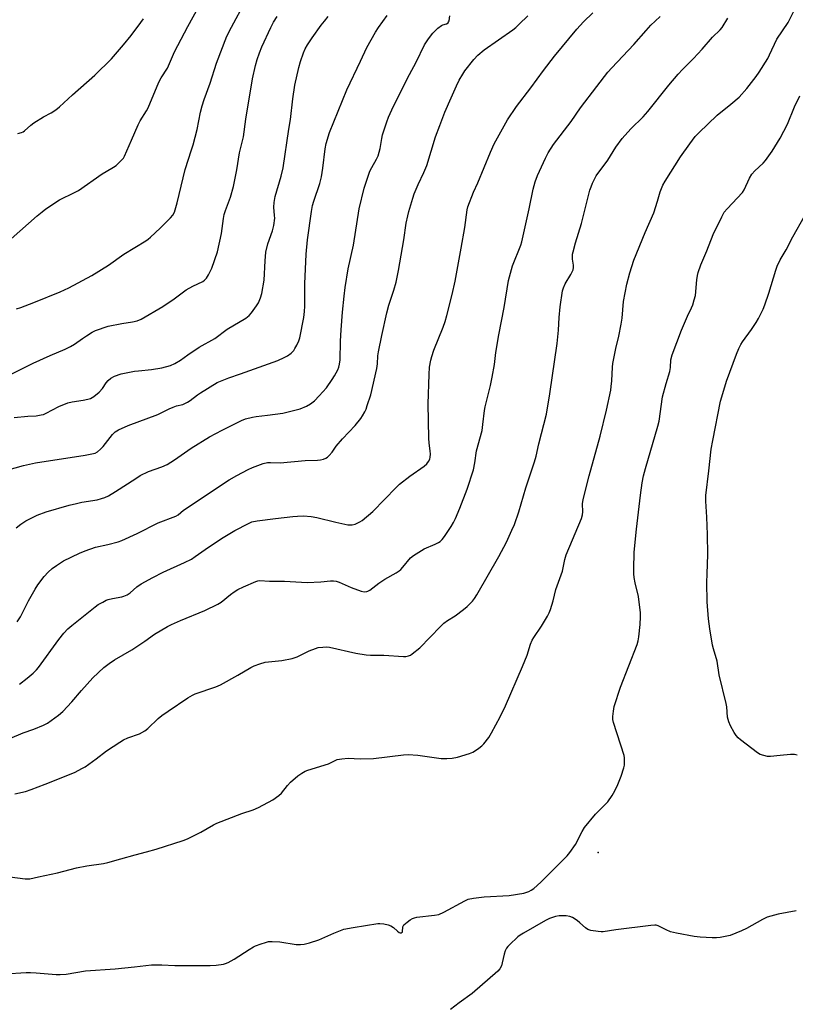
# Model space of a CAD drawing. Units: inches. Extents: x 1273769 to 1279769, y 577448 to 581449.
# Drawn here: x 1275084 to 1275382, y 579201 to 579579 of the extents above; entities that cross this region are included whole.
import ezdxf

# ---------------------------------------------------------------- set-up
doc = ezdxf.new("R2010")
doc.units = ezdxf.units.IN
doc.header["$MEASUREMENT"] = 0
doc.layers.add('ELEV-Spot Elevation', color=7, linetype='Continuous')
doc.layers.add('Undefined', color=1, linetype='Continuous')

msp = doc.modelspace()

# ---------------------------------------------------------------- linework, layer by layer
at = {"layer": 'ELEV-Spot Elevation'}
msp.add_point((1275306.1, 579259.28, 609.93), dxfattribs=at)
at = {"layer": 'Undefined'}
for points, elevation in [([(1275082.92, 579467.85), (1275084.6, 579468.42), (1275089.56, 579470.34), (1275099.72, 579474.41), (1275103.03, 579476.01), (1275111.88, 579480.76), (1275118.24, 579484.73), (1275124.14, 579488.85), (1275132.51, 579493.99), (1275133.48, 579494.67), (1275134.39, 579495.43), (1275138.1, 579498.87), (1275141.99, 579502.83), (1275142.94, 579503.91), (1275143.56, 579505.01), (1275144.56, 579508.59), (1275147.66, 579521.43), (1275150.15, 579528.91), (1275150.7, 579530.85), (1275152.21, 579536.78), (1275153.55, 579543.37), (1275154.18, 579545.77), (1275154.97, 579548.27), (1275157.23, 579554.56), (1275159.63, 579562.21), (1275163.67, 579572.56), (1275165.44, 579576.07), (1275170.7, 579585.73)], 590), ([(1275077.47, 579250.28), (1275086.19, 579249.11), (1275087.01, 579249.07), (1275088.07, 579249.16), (1275091.42, 579249.82), (1275098.61, 579251.44), (1275106.01, 579253.39), (1275109.95, 579254.1), (1275116.27, 579255.02), (1275117.97, 579255.37), (1275123.01, 579256.73), (1275128.41, 579258.33), (1275132.83, 579259.45), (1275136.48, 579260.49), (1275146.9, 579263.81), (1275148.49, 579264.51), (1275153.69, 579267.07), (1275158.5, 579269.89), (1275159.77, 579270.54), (1275169.4, 579274.13), (1275173.7, 579275.54), (1275175.84, 579276.48), (1275181.27, 579279.47), (1275183.58, 579281.11), (1275184.58, 579282.05), (1275186.91, 579284.88), (1275188.09, 579286.19), (1275190.95, 579288.69), (1275192.4, 579289.69), (1275193.68, 579290.42), (1275194.76, 579290.88), (1275202.7, 579293.29), (1275205.23, 579294.57), (1275206.05, 579294.88), (1275207.8, 579295.2), (1275210.18, 579295.44), (1275214.84, 579295.18), (1275219.97, 579295.3), (1275231.47, 579296.67), (1275233.24, 579296.81), (1275237, 579296.63), (1275245.86, 579295.35), (1275248.14, 579295.32), (1275250.13, 579295.41), (1275252.14, 579295.87), (1275256.72, 579297.27), (1275258.12, 579297.77), (1275259.14, 579298.34), (1275260.33, 579299.21), (1275261.46, 579300.15), (1275262.25, 579300.96), (1275264.14, 579303.43), (1275265.22, 579305.12), (1275268.53, 579311.3), (1275270.61, 579315.5), (1275277.18, 579330.59), (1275278.89, 579335), (1275280.22, 579339.23), (1275280.85, 579340.74), (1275281.43, 579341.73), (1275284.39, 579346.13), (1275286.67, 579349.9), (1275287.35, 579351.19), (1275287.86, 579352.53), (1275288.88, 579355.82), (1275289.97, 579360.21), (1275292.51, 579367.23), (1275293.43, 579371.72), (1275293.89, 579373.43), (1275299.82, 579387.48), (1275300.16, 579388.9), (1275300.32, 579390.05), (1275300.19, 579393.07), (1275300.43, 579394.78), (1275302.75, 579403.76), (1275306.87, 579418.99), (1275309.32, 579428.97), (1275310.97, 579436.68), (1275311.21, 579438.15), (1275311.41, 579440.22), (1275311.68, 579445.49), (1275311.83, 579446.94), (1275312.91, 579452.66), (1275314.09, 579457.36), (1275315.02, 579462.06), (1275315.33, 579464.34), (1275315.87, 579470.68), (1275317.17, 579477.39), (1275318.29, 579481.68), (1275319.79, 579486.58), (1275324.16, 579497.24), (1275327.47, 579504.7), (1275328.92, 579509.24), (1275329.91, 579512.79), (1275331.01, 579515.41), (1275331.83, 579516.92), (1275337.75, 579526.25), (1275341.31, 579531.26), (1275343.41, 579534.05), (1275344.84, 579535.52), (1275351.8, 579542.27), (1275357.08, 579546.48), (1275360.23, 579549.22), (1275363.27, 579552.42), (1275366.83, 579557.03), (1275368, 579558.72), (1275371.25, 579564.05), (1275371.93, 579565.35), (1275374.79, 579571.39), (1275379.03, 579577.76), (1275381.5, 579582.69)], 608), ([(1275080.88, 579494.78), (1275090.92, 579503.67), (1275092.74, 579505.2), (1275094.15, 579506.23), (1275099.48, 579509.77), (1275105.16, 579512.53), (1275106.71, 579513.38), (1275115.85, 579519.67), (1275117.34, 579520.61), (1275120.2, 579522.23), (1275121.14, 579522.92), (1275123.41, 579525.07), (1275123.94, 579525.72), (1275124.38, 579526.47), (1275127.12, 579532.64), (1275129.6, 579538.54), (1275130.45, 579540.06), (1275132.88, 579543.93), (1275133.46, 579545.02), (1275137.55, 579554.95), (1275138.48, 579556.58), (1275140.86, 579560.29), (1275143.62, 579566.56), (1275148.63, 579576.28), (1275152.76, 579583.7)], 588), ([(1275075.92, 579405.08), (1275085.56, 579407.77), (1275090.21, 579408.83), (1275109.26, 579411.74), (1275111.87, 579412.19), (1275113.12, 579412.56), (1275114.07, 579413.06), (1275115.21, 579413.99), (1275116.2, 579415.11), (1275119.76, 579419.66), (1275120.83, 579420.66), (1275122.06, 579421.42), (1275125.77, 579423.13), (1275137.18, 579427.34), (1275141.53, 579429.52), (1275143.07, 579430.2), (1275144.37, 579430.67), (1275146.71, 579431.23), (1275147.49, 579431.52), (1275148.53, 579432.04), (1275149.52, 579432.66), (1275152.35, 579434.86), (1275153.57, 579435.72), (1275159.97, 579439.61), (1275164.41, 579441.42), (1275168.87, 579442.95), (1275183.24, 579448.14), (1275185.66, 579449.23), (1275186.96, 579449.91), (1275188.33, 579450.95), (1275189.34, 579451.97), (1275189.81, 579452.7), (1275190.49, 579454.02), (1275191.25, 579455.63), (1275191.66, 579456.74), (1275193.22, 579464.57), (1275193.5, 579466.89), (1275193.63, 579468.9), (1275193.64, 579477.46), (1275194.05, 579488.85), (1275194.55, 579494.34), (1275196.16, 579505.33), (1275196.57, 579507.55), (1275197.03, 579509.19), (1275199.33, 579516.02), (1275199.94, 579518.54), (1275200.55, 579521.93), (1275201.35, 579529.28), (1275201.73, 579531.34), (1275203.08, 579535.54), (1275209.66, 579552.02), (1275214.99, 579563.03), (1275217.38, 579568.17), (1275220.7, 579574.12), (1275221.84, 579575.87), (1275225.2, 579580.47)], 596), ([(1275080.36, 579303.04), (1275085.49, 579305.14), (1275089.56, 579306.52), (1275093.25, 579308.06), (1275094.78, 579308.84), (1275099.08, 579312), (1275100.65, 579313.32), (1275104.22, 579317.1), (1275107.85, 579321.37), (1275112.21, 579326.26), (1275116.43, 579330.19), (1275118.44, 579331.76), (1275120.58, 579333.16), (1275127.2, 579337.03), (1275132.17, 579340.34), (1275135.9, 579342.97), (1275140.89, 579346.02), (1275142.43, 579346.79), (1275145.82, 579348.27), (1275155.19, 579352.09), (1275160.14, 579354.49), (1275161.5, 579355.31), (1275165.05, 579358.26), (1275166.4, 579359.28), (1275167.92, 579360.17), (1275170, 579361.22), (1275174.76, 579363.26), (1275175.57, 579363.51), (1275176.35, 579363.62), (1275180.06, 579363.37), (1275185.78, 579363.33), (1275194.46, 579362.92), (1275199.68, 579363.07), (1275203.47, 579363.46), (1275204.61, 579363.5), (1275205.65, 579363.39), (1275206.76, 579363.05), (1275211.4, 579360.98), (1275215.22, 579359.54), (1275216.32, 579359.29), (1275217.33, 579359.37), (1275217.81, 579359.51), (1275218.55, 579359.92), (1275222.01, 579362.61), (1275224.32, 579364.18), (1275228.64, 579366.59), (1275229.8, 579367.35), (1275230.42, 579367.86), (1275231.21, 579368.69), (1275234.19, 579372.32), (1275235.3, 579373.27), (1275239.37, 579375.78), (1275243.65, 579377.61), (1275244.91, 579378.22), (1275245.56, 579378.66), (1275246.3, 579379.34), (1275247.18, 579380.47), (1275249.77, 579384.31), (1275250.66, 579385.83), (1275251.45, 579387.42), (1275253.09, 579391.45), (1275255.86, 579398.72), (1275258.31, 579406.09), (1275258.89, 579408.82), (1275259.44, 579413.38), (1275261.58, 579421.22), (1275261.93, 579423.55), (1275262.51, 579428.85), (1275262.74, 579430.29), (1275264.8, 579438.51), (1275265.49, 579441.71), (1275266.32, 579446.58), (1275266.94, 579451.21), (1275268.06, 579457.95), (1275270.11, 579468.36), (1275271.72, 579478.81), (1275273.29, 579484.45), (1275276.46, 579492.34), (1275276.91, 579493.69), (1275279.72, 579506.24), (1275281.23, 579513.79), (1275282, 579516.64), (1275282.88, 579519.14), (1275285.91, 579525.77), (1275287, 579527.82), (1275289.02, 579530.97), (1275295.75, 579539.82), (1275299.43, 579545.03), (1275305.61, 579553.3), (1275309.91, 579558.69), (1275311.44, 579560.43), (1275319.87, 579569.37), (1275324.59, 579574.8), (1275326.39, 579576.73), (1275328.03, 579578.36), (1275329.96, 579580.11)], 604), ([(1275081.08, 579442.96), (1275089.31, 579447.1), (1275095.81, 579450.02), (1275101.55, 579452.41), (1275103.66, 579453.42), (1275105.17, 579454.31), (1275108.26, 579456.58), (1275109.74, 579457.57), (1275111.99, 579458.97), (1275113.29, 579459.62), (1275118.15, 579461.31), (1275123.38, 579462.27), (1275127.5, 579462.86), (1275129.2, 579463.34), (1275130.83, 579463.99), (1275139.03, 579468.84), (1275143.38, 579471.79), (1275148.03, 579475.23), (1275150.54, 579476.6), (1275154.38, 579478.43), (1275155.07, 579478.92), (1275155.86, 579479.73), (1275156.6, 579480.94), (1275157.86, 579483.55), (1275160.03, 579489.74), (1275161.64, 579496.77), (1275162.34, 579502.63), (1275162.59, 579504.06), (1275163.08, 579505.62), (1275165.02, 579510.71), (1275166.18, 579514.84), (1275167.44, 579521.24), (1275168.53, 579527.74), (1275170.08, 579533.95), (1275170.89, 579540.77), (1275173.51, 579556.19), (1275174.67, 579561.37), (1275175.28, 579563.64), (1275176.14, 579566.14), (1275177.1, 579568.42), (1275180.59, 579575.95), (1275181.6, 579577.93), (1275182.96, 579580.1)], 592), ([(1275082, 579426.23), (1275087.29, 579426.76), (1275090.46, 579426.87), (1275092.43, 579427.17), (1275093.26, 579427.39), (1275094.31, 579427.84), (1275099.12, 579430.43), (1275102.68, 579431.77), (1275104.35, 579432.21), (1275108.54, 579432.83), (1275110.25, 579433.21), (1275111.36, 579433.55), (1275112.62, 579434.24), (1275114.68, 579435.86), (1275115.94, 579437.3), (1275117.39, 579439.54), (1275118.07, 579440.38), (1275119.07, 579441.27), (1275120.6, 579442.04), (1275123.05, 579442.91), (1275128.23, 579443.93), (1275129.69, 579444.14), (1275134.74, 579444.61), (1275138.72, 579445.23), (1275142.01, 579446.18), (1275143.7, 579446.87), (1275145.84, 579448.19), (1275148.65, 579450.27), (1275152.99, 579453.16), (1275158.99, 579456.56), (1275163.73, 579460.12), (1275170.97, 579464.29), (1275172.19, 579465.29), (1275173.09, 579466.35), (1275174.98, 579469), (1275175.77, 579470.26), (1275176.63, 579472.13), (1275177.11, 579473.81), (1275177.98, 579478.97), (1275178.31, 579486.3), (1275178.66, 579489.71), (1275179.44, 579492.83), (1275181.2, 579497.86), (1275181.66, 579499.84), (1275182.03, 579502.7), (1275181.99, 579503.73), (1275181.65, 579506.95), (1275181.79, 579508.7), (1275182.23, 579511), (1275184.51, 579518.78), (1275185.25, 579522.09), (1275187.41, 579536.91), (1275188.09, 579540.6), (1275188.92, 579548.55), (1275189.78, 579553.74), (1275191.33, 579560.59), (1275191.94, 579562.86), (1275193.09, 579566.22), (1275193.77, 579567.71), (1275194.58, 579569.2), (1275196.35, 579571.97), (1275199.83, 579576.77), (1275201.09, 579578.39), (1275202.6, 579580.12)], 594), ([(1275082.34, 579281.76), (1275086.42, 579282.69), (1275088.52, 579283.35), (1275093.94, 579285.41), (1275103.32, 579289.19), (1275105.49, 579290.12), (1275108.03, 579291.46), (1275109.27, 579292.17), (1275110.69, 579293.13), (1275113.46, 579295.12), (1275117.53, 579298.21), (1275122.55, 579301.63), (1275123.94, 579302.42), (1275125.62, 579303.2), (1275130.15, 579304.82), (1275132.16, 579305.96), (1275133.29, 579306.86), (1275137.36, 579310.63), (1275138.72, 579311.76), (1275141.11, 579313.5), (1275148.65, 579318.64), (1275150.47, 579319.66), (1275151.55, 579320.14), (1275159.37, 579322.8), (1275161.23, 579323.54), (1275167.92, 579327.23), (1275172.85, 579330.24), (1275174.14, 579330.9), (1275176.37, 579331.67), (1275178.37, 579332.22), (1275184.79, 579332.87), (1275188.73, 579333.68), (1275190.59, 579334.36), (1275195.31, 579336.59), (1275197.67, 579337.59), (1275198.76, 579337.91), (1275200.5, 579338.1), (1275201.95, 579338.13), (1275203.1, 579337.99), (1275213.14, 579335.71), (1275217.07, 579335.13), (1275218.8, 579335.03), (1275223.89, 579334.99), (1275231.44, 579334.45), (1275232.29, 579334.48), (1275233.34, 579334.68), (1275234.09, 579334.98), (1275234.8, 579335.44), (1275237.67, 579337.79), (1275245.71, 579346.03), (1275246.99, 579347.25), (1275248.39, 579348.33), (1275251.25, 579350.13), (1275254.52, 579352.48), (1275255.84, 579353.61), (1275257.9, 579355.68), (1275258.76, 579356.74), (1275259.64, 579358.12), (1275268.01, 579372.86), (1275270.98, 579378.4), (1275273.09, 579382.94), (1275273.99, 579385.11), (1275275.7, 579390.04), (1275278.46, 579399.16), (1275281.75, 579409.17), (1275282.34, 579411.33), (1275283.39, 579416.08), (1275286.33, 579427.5), (1275287.67, 579435.29), (1275290.49, 579454.59), (1275290.98, 579459.72), (1275291.24, 579464.63), (1275291.56, 579468.74), (1275292.49, 579474.88), (1275292.8, 579475.99), (1275293.47, 579477.56), (1275295.72, 579481.11), (1275296.52, 579482.9), (1275296.69, 579483.74), (1275296.7, 579484.63), (1275296.36, 579486.92), (1275296.31, 579487.75), (1275296.37, 579488.84), (1275296.55, 579489.82), (1275297.47, 579493.27), (1275299.78, 579500.7), (1275302.99, 579513.41), (1275303.43, 579514.8), (1275304, 579516.13), (1275304.87, 579517.96), (1275305.45, 579518.96), (1275309.82, 579524.93), (1275312.98, 579530.01), (1275315.41, 579533.28), (1275318.66, 579536.98), (1275323.43, 579541.67), (1275325.23, 579543.62), (1275333.31, 579553.8), (1275336.88, 579557.95), (1275338.56, 579559.76), (1275342.74, 579563.94), (1275346.03, 579567.55), (1275350.08, 579572.18), (1275352.98, 579574.98), (1275353.7, 579575.84), (1275355.97, 579579.51)], 606), ([(1275082.78, 579383.84), (1275084.59, 579385.27), (1275086.49, 579386.56), (1275090.83, 579388.75), (1275094.35, 579389.95), (1275103.14, 579392.5), (1275105.96, 579393.24), (1275107.95, 579393.67), (1275113.92, 579394.65), (1275115.56, 579395.05), (1275116.88, 579395.5), (1275118.18, 579396.16), (1275120.96, 579397.79), (1275128.67, 579402.84), (1275130.45, 579403.89), (1275133.61, 579405.44), (1275138.73, 579407.25), (1275140.79, 579408.14), (1275143.6, 579409.93), (1275149.99, 579414.38), (1275157.04, 579418.78), (1275161.83, 579421.39), (1275169.24, 579424.99), (1275170.87, 579425.67), (1275173.46, 579426.37), (1275174.9, 579426.58), (1275179.24, 579427.04), (1275185.13, 579427.89), (1275187.16, 579428.33), (1275191.76, 579429.53), (1275194.25, 579430.54), (1275195.75, 579431.39), (1275197.27, 579432.57), (1275199.1, 579434.5), (1275201.86, 579437.6), (1275204.1, 579440.76), (1275204.99, 579442.25), (1275206.19, 579444.53), (1275206.62, 579445.57), (1275206.92, 579446.64), (1275207.13, 579448.35), (1275207.23, 579455.53), (1275207.5, 579459.84), (1275208.02, 579466.62), (1275208.65, 579472.76), (1275209.08, 579476.09), (1275210.25, 579483.2), (1275212.27, 579492.38), (1275214.48, 579506.31), (1275216.42, 579514.26), (1275218.56, 579520.79), (1275219.28, 579522.22), (1275221.14, 579525.4), (1275221.72, 579526.69), (1275222.48, 579529.43), (1275223.13, 579533.23), (1275223.45, 579534.66), (1275225.04, 579539.65), (1275225.75, 579541.51), (1275227, 579544.32), (1275229.52, 579549.5), (1275233.75, 579557.84), (1275236.28, 579562.61), (1275239.57, 579569.19), (1275240.77, 579571.19), (1275241.76, 579572.61), (1275242.77, 579573.71), (1275244.69, 579575.58), (1275246.05, 579576.67), (1275246.54, 579576.89), (1275248.01, 579577.3), (1275248.57, 579577.69), (1275248.78, 579578.02), (1275248.92, 579578.51), (1275249.21, 579580.42)], 598), ([(1275083.17, 579347.81), (1275084.43, 579349.72), (1275087.49, 579355.8), (1275090.03, 579360.31), (1275091.16, 579362.02), (1275093.51, 579365.11), (1275095.09, 579366.81), (1275096.58, 579368.2), (1275098.25, 579369.4), (1275100.98, 579371.16), (1275107.1, 579374.18), (1275109.3, 579375.08), (1275113.29, 579376.37), (1275117.98, 579377.43), (1275121.99, 579378.53), (1275123.39, 579378.99), (1275129.21, 579381.63), (1275137.29, 579385.74), (1275144.02, 579388.28), (1275144.97, 579388.85), (1275147.03, 579390.63), (1275147.99, 579391.33), (1275153.99, 579395.22), (1275164.52, 579402.24), (1275167.44, 579403.98), (1275171.88, 579406.26), (1275173.48, 579406.99), (1275177.61, 579408.5), (1275179.3, 579408.92), (1275180.47, 579408.96), (1275184.15, 579408.84), (1275193.69, 579409.67), (1275198.46, 579409.84), (1275199.65, 579409.96), (1275200.78, 579410.25), (1275201.59, 579410.58), (1275202.32, 579411.02), (1275202.93, 579411.61), (1275204.04, 579412.93), (1275205.66, 579415.15), (1275208.03, 579418.07), (1275212.84, 579423.18), (1275215.04, 579425.87), (1275215.7, 579426.83), (1275216.57, 579428.35), (1275217.06, 579429.41), (1275217.55, 579430.78), (1275218.89, 579434.94), (1275221.2, 579444.95), (1275221.5, 579446.83), (1275221.63, 579449.85), (1275221.84, 579451.39), (1275223.11, 579457.63), (1275225.1, 579466.35), (1275225.87, 579469.28), (1275227.8, 579475.01), (1275228.63, 579478.1), (1275229.51, 579482.58), (1275231.53, 579494.45), (1275232.52, 579500.83), (1275233.06, 579503.58), (1275233.49, 579505.26), (1275234.97, 579510.37), (1275235.53, 579512.02), (1275237.1, 579515.67), (1275239.29, 579520.23), (1275240.37, 579522.94), (1275243.79, 579533.9), (1275245.35, 579538.27), (1275247.34, 579543.37), (1275249.73, 579548.93), (1275251.79, 579553.57), (1275252.86, 579555.64), (1275254.17, 579557.97), (1275254.97, 579559.21), (1275258.42, 579563.57), (1275259.97, 579565.27), (1275262.44, 579567.37), (1275273.37, 579575.06), (1275274.55, 579575.96), (1275275.84, 579577.12), (1275279.21, 579580.32)], 600), ([(1275083.48, 579535.26), (1275084.8, 579535.58), (1275085.54, 579535.9), (1275086.01, 579536.2), (1275088.37, 579538.44), (1275089.55, 579539.32), (1275093.33, 579541.65), (1275096.21, 579543.17), (1275097.96, 579544.27), (1275099.49, 579545.46), (1275104.36, 579550.03), (1275113.04, 579557.57), (1275119.36, 579563.81), (1275123.99, 579569.28), (1275126.88, 579572.86), (1275130.68, 579577.78), (1275131.71, 579579.23)], 586), ([(1275084.1, 579323.81), (1275087.08, 579326.1), (1275089.37, 579328.06), (1275090.6, 579329.3), (1275091.35, 579330.2), (1275099.16, 579340.92), (1275101.14, 579343.37), (1275102.68, 579345.1), (1275104.11, 579346.35), (1275113.1, 579353.52), (1275114.28, 579354.36), (1275116.01, 579355.37), (1275117.28, 579356.02), (1275118.08, 579356.33), (1275119.81, 579356.75), (1275123.31, 579357.33), (1275124.11, 579357.59), (1275125.34, 579358.19), (1275126.49, 579358.92), (1275129.08, 579361.21), (1275130.83, 579362.31), (1275135.21, 579364.82), (1275139.16, 579366.88), (1275147.4, 579370.58), (1275150.03, 579371.85), (1275151.49, 579372.79), (1275156.65, 579376.45), (1275162.22, 579380.18), (1275166.73, 579382.79), (1275171.96, 579385.57), (1275173.29, 579386.12), (1275175.3, 579386.51), (1275182.36, 579387.44), (1275188.98, 579388.21), (1275190.72, 579388.36), (1275193.09, 579388.4), (1275196.05, 579388.19), (1275198.2, 579387.87), (1275205.54, 579386), (1275210.09, 579385.05), (1275210.95, 579384.98), (1275211.79, 579385.06), (1275212.91, 579385.31), (1275213.72, 579385.58), (1275214.65, 579386.09), (1275215.53, 579386.69), (1275219.71, 579390.16), (1275228.59, 579399.34), (1275229.87, 579400.55), (1275233.94, 579403.62), (1275239.37, 579407.49), (1275240.45, 579408.42), (1275241.05, 579409.29), (1275241.5, 579410.24), (1275241.7, 579411), (1275241.79, 579412.07), (1275241.73, 579413.44), (1275241.3, 579416.3), (1275241.12, 579418.3), (1275240.96, 579431.38), (1275241.29, 579442.71), (1275241.49, 579445.54), (1275241.92, 579448.19), (1275242.3, 579449.61), (1275243.13, 579452.09), (1275246.66, 579460.86), (1275247.46, 579463.02), (1275248.12, 579465.32), (1275250.12, 579473.35), (1275251.31, 579478.52), (1275253.61, 579491.17), (1275254.94, 579499.17), (1275255.92, 579505.95), (1275256.17, 579507.07), (1275258.28, 579512.64), (1275259.97, 579516.31), (1275264.89, 579528.06), (1275266.31, 579531.27), (1275271.33, 579540.48), (1275274.82, 579545.56), (1275280.32, 579552.68), (1275285.2, 579559.44), (1275289.38, 579564.89), (1275297.98, 579575.3), (1275300.49, 579578.05), (1275304.08, 579581.52)], 602), ([(1275078.63, 579212.7), (1275086.62, 579213.16), (1275088.33, 579213.19), (1275090.47, 579213.09), (1275098.19, 579212.41), (1275099.65, 579212.36), (1275101.94, 579212.58), (1275109.4, 579213.78), (1275120.74, 579214.58), (1275128.26, 579215.31), (1275134.75, 579216.16), (1275138.76, 579216.15), (1275143.67, 579215.88), (1275157.19, 579215.89), (1275159.56, 579215.95), (1275162.35, 579216.41), (1275163.16, 579216.62), (1275164.19, 579217.02), (1275166.45, 579218.22), (1275172.17, 579221.96), (1275173.9, 579223.01), (1275174.68, 579223.37), (1275176.85, 579224.17), (1275178.49, 579224.72), (1275179.6, 579225), (1275181.06, 579225.07), (1275184.03, 579224.94), (1275190.24, 579223.97), (1275191.95, 579223.94), (1275193.37, 579224.06), (1275195.33, 579224.58), (1275198.94, 579225.7), (1275204.7, 579228.31), (1275208.58, 579229.75), (1275212.13, 579230.46), (1275221.55, 579231.98), (1275222.42, 579231.99), (1275223.85, 579231.79), (1275225.56, 579231.44), (1275226.65, 579231.1), (1275227.61, 579230.47), (1275229.13, 579229.04), (1275229.78, 579228.53), (1275230.21, 579228.34), (1275230.61, 579228.37), (1275230.93, 579228.59), (1275231.02, 579228.77), (1275231.23, 579230.74), (1275231.57, 579231.41), (1275232.8, 579232.51), (1275233.96, 579233.34), (1275234.93, 579233.91), (1275235.73, 579234.19), (1275236.59, 579234.35), (1275243.33, 579235.13), (1275245.05, 579235.45), (1275246.91, 579236.31), (1275254.94, 579240.68), (1275256.26, 579241.28), (1275258.28, 579241.7), (1275262.4, 579242.24), (1275272, 579242.68), (1275277.58, 579243.67), (1275278.44, 579243.9), (1275279.49, 579244.31), (1275280.5, 579244.81), (1275281.43, 579245.42), (1275284.21, 579247.83), (1275294.23, 579257.89), (1275295.34, 579259.23), (1275297.4, 579262.32), (1275300.01, 579267.29), (1275300.96, 579268.77), (1275305.16, 579274), (1275309.83, 579278.67), (1275311.51, 579281.12), (1275312.58, 579282.89), (1275313.67, 579285.27), (1275314.99, 579288.49), (1275316.05, 579291.69), (1275316.22, 579292.8), (1275316.31, 579294.48), (1275316.29, 579295.6), (1275316.16, 579296.43), (1275312.09, 579309.15), (1275311.82, 579310.28), (1275311.78, 579311.44), (1275312.03, 579313.52), (1275312.36, 579315.26), (1275314.76, 579322.67), (1275321.11, 579339.09), (1275321.52, 579340.42), (1275321.8, 579342.05), (1275322.28, 579346.76), (1275322.4, 579349.71), (1275322.35, 579351.16), (1275321.62, 579357.46), (1275320.41, 579362.72), (1275320.04, 579364.74), (1275319.88, 579366.19), (1275319.86, 579367.97), (1275320.04, 579374.5), (1275320.81, 579383.3), (1275321.65, 579389.84), (1275322.38, 579396.33), (1275323.09, 579401.17), (1275323.62, 579403.75), (1275324.35, 579406.58), (1275329.12, 579422.84), (1275329.52, 579424.85), (1275330.84, 579434.14), (1275332.21, 579439.22), (1275333.7, 579443.86), (1275333.93, 579445.45), (1275334.1, 579448.3), (1275334.56, 579450.28), (1275338.17, 579459.69), (1275340.51, 579465.12), (1275342.03, 579468.29), (1275342.45, 579469.39), (1275343.06, 579471.36), (1275343.49, 579473.07), (1275344.03, 579478.99), (1275344.27, 579480.7), (1275344.53, 579481.82), (1275345.6, 579484.83), (1275347.91, 579490.21), (1275350.28, 579496.44), (1275353.6, 579503.24), (1275354.58, 579505.02), (1275355.68, 579506.34), (1275361.55, 579512.59), (1275362.15, 579513.57), (1275364.28, 579518.05), (1275365.12, 579519.54), (1275366.28, 579520.86), (1275369.45, 579523.83), (1275370.42, 579524.88), (1275372.94, 579528.44), (1275375.97, 579533.38), (1275378.88, 579538.78), (1275381.53, 579545.41), (1275383.56, 579549.66)], 610), ([(1275382.56, 579296.56), (1275381.47, 579296.8), (1275380.04, 579296.79), (1275375.96, 579296.52), (1275372.27, 579296.01), (1275371.13, 579296.09), (1275369.7, 579296.4), (1275368.33, 579296.86), (1275367.34, 579297.47), (1275360.77, 579302.47), (1275359.88, 579303.22), (1275359.12, 579304.08), (1275358.32, 579305.28), (1275357, 579307.82), (1275356.29, 579309.43), (1275356.03, 579310.22), (1275355.83, 579311.23), (1275355.49, 579315.11), (1275355.29, 579316.48), (1275352.62, 579327.44), (1275351.86, 579332.66), (1275350.41, 579337.39), (1275350.06, 579338.81), (1275349.03, 579345.05), (1275348.49, 579348.88), (1275348.03, 579355.42), (1275347.9, 579362.89), (1275347.94, 579366.25), (1275348.29, 579373.56), (1275348.17, 579381.24), (1275347.88, 579387.89), (1275347.47, 579394.02), (1275347.46, 579396.3), (1275348.69, 579405.78), (1275349.57, 579414.03), (1275350.16, 579417.36), (1275353.15, 579432.46), (1275353.56, 579434.17), (1275355.39, 579440.13), (1275359.24, 579450.45), (1275360.14, 579452.63), (1275360.89, 579454.23), (1275361.55, 579455.29), (1275365.05, 579459.94), (1275366.82, 579462.6), (1275367.68, 579464.14), (1275369.47, 579467.84), (1275370.13, 579469.48), (1275371.69, 579473.98), (1275374.29, 579482.7), (1275374.86, 579484.35), (1275375.99, 579486.69), (1275378.31, 579490.55), (1275380.87, 579495.51), (1275385.29, 579503.45)], 612), ([(1275382.18, 579236.83), (1275375.25, 579235.5), (1275371.02, 579234.39), (1275369.22, 579233.53), (1275363.08, 579230.05), (1275361.12, 579229.11), (1275356.77, 579227.4), (1275352.99, 579226.62), (1275351.56, 579226.45), (1275349.93, 579226.41), (1275345.3, 579226.71), (1275343.01, 579227.01), (1275336.17, 579228.25), (1275333.89, 579228.78), (1275332.3, 579229.48), (1275329.22, 579231.02), (1275328.43, 579231.27), (1275327.87, 579231.32), (1275326.42, 579231.22), (1275312.93, 579229.55), (1275308.14, 579228.82), (1275307.3, 579228.77), (1275306.16, 579228.84), (1275303.31, 579229.3), (1275302.24, 579229.64), (1275301.32, 579230.26), (1275299.17, 579232.18), (1275298.04, 579233.09), (1275296.35, 579234.23), (1275295.31, 579234.67), (1275293.85, 579234.87), (1275291.16, 579234.94), (1275289.74, 579234.67), (1275287.54, 579233.92), (1275285.97, 579233.11), (1275277.46, 579228.31), (1275276.2, 579227.54), (1275275.29, 579226.82), (1275272.11, 579223.83), (1275271.52, 579223.2), (1275271.02, 579222.52), (1275270.52, 579221.5), (1275270.05, 579220.15), (1275269.35, 579216.81), (1275269.05, 579215.72), (1275268.43, 579214.57), (1275267.64, 579213.71), (1275257.78, 579205.08), (1275252.84, 579201.51), (1275249.55, 579198.97)], 610)]:
    msp.add_lwpolyline(points, dxfattribs=dict(at, elevation=elevation))

doc.saveas('drawing.dxf')
